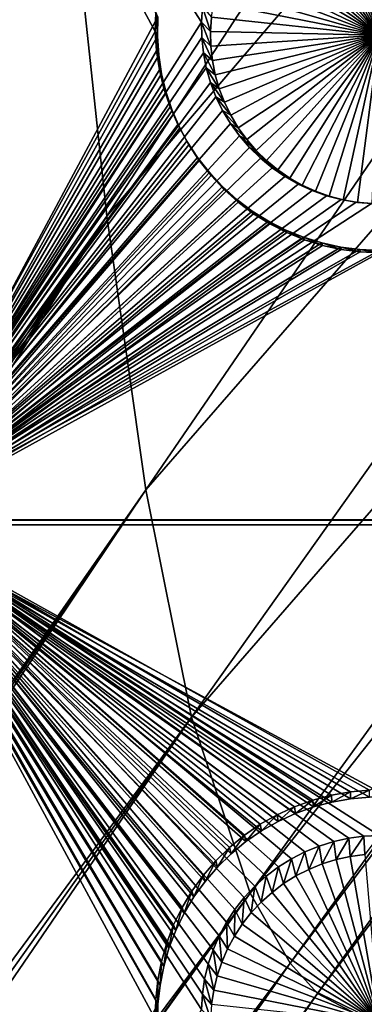
# Model space of a CAD drawing. Extents: x -226 to 75, y -650 to 2.
# Drawn here: x -185 to -180, y -605 to -590 of the extents above; entities that cross this region are included whole.
import ezdxf

# ---------------------------------------------------------------- set-up
doc = ezdxf.new("R2010")
doc.units = 0
for name, color, linetype in [('L3', 7, 'CONTINUOUS'), ('L4', 7, 'CONTINUOUS'), ('L5', 7, 'CONTINUOUS')]:
    doc.layers.add(name, color=color, linetype=linetype)

msp = doc.modelspace()

# ---------------------------------------------------------------- linework, layer by layer
at = {"layer": 'L3', "color": 250}
for points in [[(60.25, -411.9243, 1019.068), (60.25, -647.2808, 1027.287), (-210.25, -411.9243, 1019.068)], [(-210.25, -411.9243, 1019.068), (60.25, -647.2808, 1027.287), (-210.25, -647.2808, 1027.287)], [(-185.1203, -583.6278, 1029.701), (-184.135, -592.8544, 1030.023), (-167.0675, -566.6548, 1030.442)], [(-167.0675, -566.6548, 1030.442), (-184.135, -592.8544, 1030.023), (-166.7717, -572.5054, 1030.646)], [(-183.5434, -597.0081, 1030.168), (-166.7717, -572.5054, 1030.646), (-184.135, -592.8544, 1030.023)], [(-183.5434, -597.0081, 1030.168), (-166.4235, -577.3431, 1030.815), (-166.7717, -572.5054, 1030.646)], [(-182.8469, -600.4614, 1030.289), (-166.4235, -577.3431, 1030.815), (-183.5434, -597.0081, 1030.168)], [(-182.8469, -600.4614, 1030.289), (-165.9793, -581.0509, 1030.945), (-166.4235, -577.3431, 1030.815)], [(-185.1203, -583.6278, 1029.701), (-185.539, -579.0872, 1029.542), (-220.65, -641.6417, 1029.091)], [(-181.9587, -603.1338, 1030.382), (-165.9793, -581.0509, 1030.945), (-182.8469, -600.4614, 1030.289)], [(-181.9587, -603.1338, 1030.382), (-165.6753, -582.5161, 1030.996), (-165.9793, -581.0509, 1030.945)], [(-181.3507, -604.1959, 1030.419), (-165.6753, -582.5161, 1030.996), (-181.9587, -603.1338, 1030.382)], [(-181.3507, -604.1959, 1030.419), (-165.4676, -583.156, 1031.018), (-165.6753, -582.5161, 1030.996)], [(-180.9352, -604.6581, 1030.435), (-165.4676, -583.156, 1031.018), (-181.3507, -604.1959, 1030.419)], [(-180.9352, -604.6581, 1030.435), (-165.0923, -583.7277, 1031.038), (-165.4676, -583.156, 1031.018)], [(-185.1203, -583.6278, 1029.701), (-220.65, -641.6417, 1029.091), (-220.1143, -642.3916, 1029.117)], [(-220.1143, -642.3916, 1029.117), (-219.8128, -642.7473, 1029.13), (-185.1203, -583.6278, 1029.701)], [(-185.1203, -583.6278, 1029.701), (-219.8128, -642.7473, 1029.13), (-184.135, -592.8544, 1030.023)], [(-180.1849, -605.0587, 1030.449), (-165.0923, -583.7277, 1031.038), (-180.9352, -604.6581, 1030.435)], [(-219.8128, -642.7473, 1029.13), (-219.4466, -643.1795, 1029.145), (-184.135, -592.8544, 1030.023)], [(-184.135, -592.8544, 1030.023), (-219.4466, -643.1795, 1029.145), (-218.716, -643.9096, 1029.17)], [(-218.716, -643.9096, 1029.17), (-217.9277, -644.5769, 1029.194), (-184.135, -592.8544, 1030.023)], [(-184.135, -592.8544, 1030.023), (-217.9277, -644.5769, 1029.194), (-217.8602, -644.625, 1029.195)], [(-184.135, -592.8544, 1030.023), (-217.8602, -644.625, 1029.195), (-217.0869, -645.1769, 1029.215)], [(-184.135, -592.8544, 1030.023), (-217.0869, -645.1769, 1029.215), (-183.5434, -597.0081, 1030.168)], [(-183.5434, -597.0081, 1030.168), (-217.0869, -645.1769, 1029.215), (-216.6805, -645.4189, 1029.223)], [(-183.5434, -597.0081, 1030.168), (-216.6805, -645.4189, 1029.223), (-216.1993, -645.7054, 1029.233)], [(-183.5434, -597.0081, 1030.168), (-216.1993, -645.7054, 1029.233), (-182.8469, -600.4614, 1030.289)], [(-182.8469, -600.4614, 1030.289), (-216.1993, -645.7054, 1029.233), (-215.2712, -646.1589, 1029.249)], [(-182.8469, -600.4614, 1030.289), (-215.2712, -646.1589, 1029.249), (-214.3088, -646.5341, 1029.262)], [(-182.8469, -600.4614, 1030.289), (-214.3088, -646.5341, 1029.262), (-181.9587, -603.1338, 1030.382)], [(-181.9587, -603.1338, 1030.382), (-214.3088, -646.5341, 1029.262), (-213.5333, -646.7649, 1029.27)], [(-181.9587, -603.1338, 1030.382), (-213.5333, -646.7649, 1029.27), (-213.3186, -646.8288, 1029.272)], [(-181.9587, -603.1338, 1030.382), (-213.3186, -646.8288, 1029.272), (-181.3507, -604.1959, 1030.419)], [(-181.3507, -604.1959, 1030.419), (-213.3186, -646.8288, 1029.272), (-212.3074, -647.0407, 1029.28)], [(-181.3507, -604.1959, 1030.419), (-212.3074, -647.0407, 1029.28), (-211.4998, -647.1413, 1029.283)], [(-211.4998, -647.1413, 1029.283), (-180.9352, -604.6581, 1030.435), (-181.3507, -604.1959, 1030.419)], [(-211.4998, -647.1413, 1029.283), (-211.2822, -647.1684, 1029.284), (-180.9352, -604.6581, 1030.435)], [(-180.9352, -604.6581, 1030.435), (-211.2822, -647.1684, 1029.284), (-210.25, -647.211, 1029.286)], [(-180.9352, -604.6581, 1030.435), (-210.25, -647.211, 1029.286), (-180.1849, -605.0587, 1030.449)]]:
    msp.add_3dface(points, dxfattribs=at)
at = {"layer": 'L4', "color": 250}
for points in [[(-210, -626.875, 1017.069), (60.00001, -626.875, 1017.069), (-210, -432.9932, 1010.298)], [(-210, -432.9932, 1010.298), (60.00001, -626.875, 1017.069), (60.00001, -432.9932, 1010.298)], [(-187.5, -582.4719, 1013.517), (-182.6844, -589.6776, 1013.768), (-182.6994, -589.9093, 1013.776)], [(-187.5, -582.4719, 1013.517), (-182.6994, -589.9093, 1013.776), (-187.5, -597.4628, 1014.04)], [(-180, -590.107, 1009.781), (-180.4386, -587.586, 1009.693), (-180.2201, -587.5577, 1009.692)], [(-180, -590.107, 1009.781), (-181.0682, -587.7815, 1009.7), (-180.8642, -587.6983, 1009.697)], [(-180, -590.107, 1009.781), (-180.8642, -587.6983, 1009.697), (-180.6538, -587.633, 1009.694)], [(-180.6538, -587.633, 1009.694), (-180.4386, -587.586, 1009.693), (-180, -590.107, 1009.781)], [(-181.2642, -587.8819, 1009.703), (-181.0682, -587.7815, 1009.7), (-180, -590.107, 1009.781)], [(-180, -590.107, 1009.781), (-181.6269, -588.1312, 1009.712), (-181.4509, -587.9987, 1009.707)], [(-180, -590.107, 1009.781), (-181.4509, -587.9987, 1009.707), (-181.2642, -587.8819, 1009.703)], [(-181.7908, -588.2783, 1009.717), (-181.6269, -588.1312, 1009.712), (-180, -590.107, 1009.781)], [(-180, -590.107, 1009.781), (-181.9415, -588.4389, 1009.723), (-181.7908, -588.2783, 1009.717)], [(-180, -590.107, 1009.781), (-182.0778, -588.6119, 1009.729), (-181.9415, -588.4389, 1009.723)], [(-182.1987, -588.7959, 1009.735), (-182.0778, -588.6119, 1009.729), (-180, -590.107, 1009.781)], [(-180, -590.107, 1009.781), (-182.3033, -588.9897, 1009.742), (-182.1987, -588.7959, 1009.735)], [(-180, -590.107, 1009.781), (-182.3909, -589.1917, 1009.749), (-182.3033, -588.9897, 1009.742)], [(-182.4608, -589.4005, 1009.756), (-182.3909, -589.1917, 1009.749), (-180, -590.107, 1009.781)], [(-180, -590.107, 1009.781), (-182.5125, -589.6145, 1009.764), (-182.4608, -589.4005, 1009.756)], [(-180, -590.107, 1009.781), (-182.5455, -589.8322, 1009.771), (-182.5125, -589.6145, 1009.764)], [(-182.6844, -589.6776, 1013.768), (-182.5597, -590.0519, 1009.779), (-182.6994, -589.9093, 1013.776)], [(-182.6844, -589.6776, 1013.768), (-182.5455, -589.8322, 1009.771), (-182.5597, -590.0519, 1009.779)], [(-187.5, -597.4628, 1014.04), (-182.6994, -589.9093, 1013.776), (-182.6944, -590.1414, 1013.785)], [(-182.6994, -589.9093, 1013.776), (-182.5597, -590.0519, 1009.779), (-182.555, -590.272, 1009.787)], [(-182.6994, -589.9093, 1013.776), (-182.555, -590.272, 1009.787), (-182.6944, -590.1414, 1013.785)], [(-182.5597, -590.0519, 1009.779), (-182.5455, -589.8322, 1009.771), (-180, -590.107, 1009.781)], [(-180, -590.107, 1009.781), (-182.555, -590.272, 1009.787), (-182.5597, -590.0519, 1009.779)], [(-180, -590.107, 1009.781), (-182.5313, -590.4909, 1009.794), (-182.555, -590.272, 1009.787)], [(-182.4889, -590.7069, 1009.802), (-182.5313, -590.4909, 1009.794), (-180, -590.107, 1009.781)], [(-180, -590.107, 1009.781), (-182.4281, -590.9186, 1009.809), (-182.4889, -590.7069, 1009.802)], [(-180, -590.107, 1009.781), (-182.3493, -591.1242, 1009.816), (-182.4281, -590.9186, 1009.809)], [(-182.2531, -591.3222, 1009.823), (-182.3493, -591.1242, 1009.816), (-180, -590.107, 1009.781)], [(-180, -590.107, 1009.781), (-182.1402, -591.5113, 1009.83), (-182.2531, -591.3222, 1009.823)], [(-180, -590.107, 1009.781), (-182.0115, -591.69, 1009.836), (-182.1402, -591.5113, 1009.83)], [(-181.8679, -591.857, 1009.842), (-182.0115, -591.69, 1009.836), (-180, -590.107, 1009.781)], [(-180, -590.107, 1009.781), (-181.7105, -592.0109, 1009.847), (-181.8679, -591.857, 1009.842)], [(-180, -590.107, 1009.781), (-181.5403, -592.1509, 1009.852), (-181.7105, -592.0109, 1009.847)], [(-181.3588, -592.2756, 1009.857), (-181.5403, -592.1509, 1009.852), (-180, -590.107, 1009.781)], [(-180, -590.107, 1009.781), (-181.1673, -592.3843, 1009.86), (-181.3588, -592.2756, 1009.857)], [(-180, -590.107, 1009.781), (-180.967, -592.4762, 1009.864), (-181.1673, -592.3843, 1009.86)], [(-180.7597, -592.5505, 1009.866), (-180.967, -592.4762, 1009.864), (-180, -590.107, 1009.781)], [(-180, -590.107, 1009.781), (-180.5467, -592.6067, 1009.868), (-180.7597, -592.5505, 1009.866)], [(-180, -590.107, 1009.781), (-180.3296, -592.6445, 1009.869), (-180.5467, -592.6067, 1009.868)], [(-180.1102, -592.6633, 1009.87), (-180.3296, -592.6445, 1009.869), (-180, -590.107, 1009.781)], [(-187.5, -597.4628, 1014.04), (-182.6944, -590.1414, 1013.785), (-182.6694, -590.3723, 1013.793)], [(-182.6944, -590.1414, 1013.785), (-182.555, -590.272, 1009.787), (-182.5313, -590.4909, 1009.794)], [(-182.6944, -590.1414, 1013.785), (-182.5313, -590.4909, 1009.794), (-182.6694, -590.3723, 1013.793)], [(-187.5, -597.4628, 1014.04), (-182.6694, -590.3723, 1013.793), (-182.6247, -590.6001, 1013.801)], [(-182.6694, -590.3723, 1013.793), (-182.5313, -590.4909, 1009.794), (-182.4889, -590.7069, 1009.802)], [(-182.6694, -590.3723, 1013.793), (-182.4889, -590.7069, 1009.802), (-182.6247, -590.6001, 1013.801)], [(-182.6247, -590.6001, 1013.801), (-182.5606, -590.8232, 1013.808), (-187.5, -597.4628, 1014.04)], [(-182.6247, -590.6001, 1013.801), (-182.4889, -590.7069, 1009.802), (-182.4281, -590.9186, 1009.809)], [(-182.6247, -590.6001, 1013.801), (-182.4281, -590.9186, 1009.809), (-182.5606, -590.8232, 1013.808)], [(-187.5, -597.4628, 1014.04), (-182.5606, -590.8232, 1013.808), (-182.4775, -591.0401, 1013.816)], [(-182.5606, -590.8232, 1013.808), (-182.4281, -590.9186, 1009.809), (-182.3493, -591.1242, 1009.816)], [(-182.5606, -590.8232, 1013.808), (-182.3493, -591.1242, 1009.816), (-182.4775, -591.0401, 1013.816)], [(-187.5, -597.4628, 1014.04), (-182.4775, -591.0401, 1013.816), (-182.376, -591.2489, 1013.823)], [(-182.4775, -591.0401, 1013.816), (-182.3493, -591.1242, 1009.816), (-182.2531, -591.3222, 1009.823)], [(-182.4775, -591.0401, 1013.816), (-182.2531, -591.3222, 1009.823), (-182.376, -591.2489, 1013.823)], [(-182.376, -591.2489, 1013.823), (-182.257, -591.4483, 1013.83), (-187.5, -597.4628, 1014.04)], [(-182.376, -591.2489, 1013.823), (-182.2531, -591.3222, 1009.823), (-182.1402, -591.5113, 1009.83)], [(-182.376, -591.2489, 1013.823), (-182.1402, -591.5113, 1009.83), (-182.257, -591.4483, 1013.83)], [(-187.5, -597.4628, 1014.04), (-182.257, -591.4483, 1013.83), (-182.1212, -591.6368, 1013.837)], [(-182.257, -591.4483, 1013.83), (-182.1402, -591.5113, 1009.83), (-182.0115, -591.69, 1009.836)], [(-182.257, -591.4483, 1013.83), (-182.0115, -591.69, 1009.836), (-182.1212, -591.6368, 1013.837)], [(-187.5, -597.4628, 1014.04), (-182.1212, -591.6368, 1013.837), (-181.9698, -591.8128, 1013.843)], [(-182.1212, -591.6368, 1013.837), (-182.0115, -591.69, 1009.836), (-181.8679, -591.857, 1009.842)], [(-182.1212, -591.6368, 1013.837), (-181.8679, -591.857, 1009.842), (-181.9698, -591.8128, 1013.843)], [(-187.5, -597.4628, 1014.04), (-181.9698, -591.8128, 1013.843), (-181.8038, -591.9752, 1013.849)], [(-181.9698, -591.8128, 1013.843), (-181.8679, -591.857, 1009.842), (-181.7105, -592.0109, 1009.847)], [(-181.9698, -591.8128, 1013.843), (-181.7105, -592.0109, 1009.847), (-181.8038, -591.9752, 1013.849)], [(-181.8038, -591.9752, 1013.849), (-181.6244, -592.1227, 1013.854), (-187.5, -597.4628, 1014.04)], [(-181.8038, -591.9752, 1013.849), (-181.7105, -592.0109, 1009.847), (-181.5403, -592.1509, 1009.852)], [(-181.8038, -591.9752, 1013.849), (-181.5403, -592.1509, 1009.852), (-181.6244, -592.1227, 1013.854)], [(-187.5, -597.4628, 1014.04), (-181.6244, -592.1227, 1013.854), (-181.433, -592.2543, 1013.858)], [(-181.6244, -592.1227, 1013.854), (-181.5403, -592.1509, 1009.852), (-181.3588, -592.2756, 1009.857)], [(-181.6244, -592.1227, 1013.854), (-181.3588, -592.2756, 1009.857), (-181.433, -592.2543, 1013.858)], [(-187.5, -597.4628, 1014.04), (-181.433, -592.2543, 1013.858), (-181.2309, -592.369, 1013.862)], [(-181.433, -592.2543, 1013.858), (-181.3588, -592.2756, 1009.857), (-181.1673, -592.3843, 1009.86)], [(-181.433, -592.2543, 1013.858), (-181.1673, -592.3843, 1009.86), (-181.2309, -592.369, 1013.862)], [(-181.2309, -592.369, 1013.862), (-181.0198, -592.4658, 1013.866), (-187.5, -597.4628, 1014.04)], [(-187.5, -597.4628, 1014.04), (-181.0198, -592.4658, 1013.866), (-180.8011, -592.5442, 1013.868)], [(-181.2309, -592.369, 1013.862), (-181.1673, -592.3843, 1009.86), (-180.967, -592.4762, 1009.864)], [(-181.2309, -592.369, 1013.862), (-180.967, -592.4762, 1009.864), (-181.0198, -592.4658, 1013.866)], [(-181.0198, -592.4658, 1013.866), (-180.967, -592.4762, 1009.864), (-180.7597, -592.5505, 1009.866)], [(-181.0198, -592.4658, 1013.866), (-180.7597, -592.5505, 1009.866), (-180.8011, -592.5442, 1013.868)], [(-187.5, -597.4628, 1014.04), (-180.8011, -592.5442, 1013.868), (-180.5765, -592.6035, 1013.87)], [(-180.5765, -592.6035, 1013.87), (-180.3476, -592.6433, 1013.872), (-187.5, -597.4628, 1014.04)], [(-187.5, -597.4628, 1014.04), (-180.3476, -592.6433, 1013.872), (-180.1162, -592.6632, 1013.873)], [(-180.8011, -592.5442, 1013.868), (-180.7597, -592.5505, 1009.866), (-180.5467, -592.6067, 1009.868)], [(-180.8011, -592.5442, 1013.868), (-180.5467, -592.6067, 1009.868), (-180.5765, -592.6035, 1013.87)], [(-180.5765, -592.6035, 1013.87), (-180.5467, -592.6067, 1009.868), (-180.3296, -592.6445, 1009.869)], [(-180.5765, -592.6035, 1013.87), (-180.3296, -592.6445, 1009.869), (-180.3476, -592.6433, 1013.872)], [(-180.3476, -592.6433, 1013.872), (-180.3296, -592.6445, 1009.869), (-180.1102, -592.6633, 1009.87)], [(-180.3476, -592.6433, 1013.872), (-180.1102, -592.6633, 1009.87), (-180.1162, -592.6632, 1013.873)], [(-187.5, -597.4628, 1014.04), (-180.1162, -592.6632, 1013.873), (-172.5, -597.4628, 1014.04)], [(-172.5, -597.4628, 1014.04), (-180, -602.2599, 1014.208), (-187.5, -597.4628, 1014.04)], [(-187.5, -597.4628, 1014.04), (-180, -602.2599, 1014.208), (-180.2321, -602.2699, 1014.208)], [(-187.5, -597.4628, 1014.04), (-180.2321, -602.2699, 1014.208), (-180.4625, -602.2997, 1014.209)], [(-180.4625, -602.2997, 1014.209), (-180.6895, -602.3493, 1014.211), (-187.5, -597.4628, 1014.04)], [(-187.5, -597.4628, 1014.04), (-180.6895, -602.3493, 1014.211), (-180.9113, -602.4182, 1014.213)], [(-187.5, -597.4628, 1014.04), (-180.9113, -602.4182, 1014.213), (-181.1264, -602.5059, 1014.216)], [(-181.1264, -602.5059, 1014.216), (-181.3332, -602.6118, 1014.22), (-187.5, -597.4628, 1014.04)], [(-187.5, -597.4628, 1014.04), (-181.3332, -602.6118, 1014.22), (-181.5301, -602.735, 1014.224)], [(-187.5, -597.4628, 1014.04), (-181.5301, -602.735, 1014.224), (-181.7157, -602.8747, 1014.229)], [(-187.5, -597.4628, 1014.04), (-182.1911, -603.3816, 1014.247), (-182.3187, -603.5756, 1014.254)], [(-182.595, -604.2132, 1014.276), (-182.6495, -604.4389, 1014.284), (-187.5, -597.4628, 1014.04)], [(-187.5, -597.4628, 1014.04), (-182.6495, -604.4389, 1014.284), (-182.6844, -604.6685, 1014.292)], [(-187.5, -597.4628, 1014.04), (-182.6844, -604.6685, 1014.292), (-182.6994, -604.9002, 1014.3)], [(-181.7157, -602.8747, 1014.229), (-181.8885, -603.0298, 1014.235), (-187.5, -597.4628, 1014.04)], [(-187.5, -597.4628, 1014.04), (-181.8885, -603.0298, 1014.235), (-182.0474, -603.1992, 1014.241)], [(-187.5, -597.4628, 1014.04), (-182.0474, -603.1992, 1014.241), (-182.1911, -603.3816, 1014.247)], [(-182.3187, -603.5756, 1014.254), (-182.429, -603.78, 1014.261), (-187.5, -597.4628, 1014.04)], [(-187.5, -597.4628, 1014.04), (-182.429, -603.78, 1014.261), (-182.5214, -603.9931, 1014.268)], [(-187.5, -597.4628, 1014.04), (-182.5214, -603.9931, 1014.268), (-182.595, -604.2132, 1014.276)], [(-182.6994, -604.9002, 1014.3), (-187.5, -612.4536, 1014.564), (-187.5, -597.4628, 1014.04)], [(-180.6895, -602.3493, 1014.211), (-180.8642, -602.6892, 1010.22), (-180.9113, -602.4182, 1014.213)], [(-180.6895, -602.3493, 1014.211), (-180.6538, -602.6239, 1010.218), (-180.8642, -602.6892, 1010.22)], [(-180.4625, -602.2997, 1014.209), (-180.6538, -602.6239, 1010.218), (-180.6895, -602.3493, 1014.211)], [(-180.4625, -602.2997, 1014.209), (-180.4386, -602.5769, 1010.216), (-180.6538, -602.6239, 1010.218)], [(-180.2321, -602.2699, 1014.208), (-180.4386, -602.5769, 1010.216), (-180.4625, -602.2997, 1014.209)], [(-180.2321, -602.2699, 1014.208), (-180.2201, -602.5485, 1010.215), (-180.4386, -602.5769, 1010.216)], [(-180, -602.2599, 1014.208), (-180.2201, -602.5485, 1010.215), (-180.2321, -602.2699, 1014.208)], [(-181.1264, -602.5059, 1014.216), (-181.2642, -602.8727, 1010.227), (-181.3332, -602.6118, 1014.22)], [(-181.1264, -602.5059, 1014.216), (-181.0682, -602.7724, 1010.223), (-181.2642, -602.8727, 1010.227)], [(-180.9113, -602.4182, 1014.213), (-181.0682, -602.7724, 1010.223), (-181.1264, -602.5059, 1014.216)], [(-180.9113, -602.4182, 1014.213), (-180.8642, -602.6892, 1010.22), (-181.0682, -602.7724, 1010.223)], [(-181.3332, -602.6118, 1014.22), (-181.4509, -602.9896, 1010.231), (-181.5301, -602.735, 1014.224)], [(-181.3332, -602.6118, 1014.22), (-181.2642, -602.8727, 1010.227), (-181.4509, -602.9896, 1010.231)], [(-180, -605.0978, 1010.304), (-180.8642, -602.6892, 1010.22), (-180.6538, -602.6239, 1010.218)], [(-180.6538, -602.6239, 1010.218), (-180.4386, -602.5769, 1010.216), (-180, -605.0978, 1010.304)], [(-180, -605.0978, 1010.304), (-180.4386, -602.5769, 1010.216), (-180.2201, -602.5485, 1010.215)], [(-181.5301, -602.735, 1014.224), (-181.6269, -603.1221, 1010.235), (-181.7157, -602.8747, 1014.229)], [(-181.5301, -602.735, 1014.224), (-181.4509, -602.9896, 1010.231), (-181.6269, -603.1221, 1010.235)], [(-181.2642, -602.8727, 1010.227), (-181.0682, -602.7724, 1010.223), (-180, -605.0978, 1010.304)], [(-180, -605.0978, 1010.304), (-181.0682, -602.7724, 1010.223), (-180.8642, -602.6892, 1010.22)], [(-181.7157, -602.8747, 1014.229), (-181.7908, -603.2692, 1010.241), (-181.8885, -603.0298, 1014.235)], [(-181.7157, -602.8747, 1014.229), (-181.6269, -603.1221, 1010.235), (-181.7908, -603.2692, 1010.241)], [(-180, -605.0978, 1010.304), (-181.4509, -602.9896, 1010.231), (-181.2642, -602.8727, 1010.227)], [(-181.8885, -603.0298, 1014.235), (-181.9415, -603.4298, 1010.246), (-182.0474, -603.1992, 1014.241)], [(-181.8885, -603.0298, 1014.235), (-181.7908, -603.2692, 1010.241), (-181.9415, -603.4298, 1010.246)], [(-180, -605.0978, 1010.304), (-181.6269, -603.1221, 1010.235), (-181.4509, -602.9896, 1010.231)], [(-182.0474, -603.1992, 1014.241), (-182.0778, -603.6028, 1010.252), (-182.1911, -603.3816, 1014.247)], [(-182.0474, -603.1992, 1014.241), (-181.9415, -603.4298, 1010.246), (-182.0778, -603.6028, 1010.252)], [(-181.7908, -603.2692, 1010.241), (-181.6269, -603.1221, 1010.235), (-180, -605.0978, 1010.304)], [(-182.1911, -603.3816, 1014.247), (-182.1987, -603.7868, 1010.259), (-182.3187, -603.5756, 1014.254)], [(-182.1911, -603.3816, 1014.247), (-182.0778, -603.6028, 1010.252), (-182.1987, -603.7868, 1010.259)], [(-180, -605.0978, 1010.304), (-181.9415, -603.4298, 1010.246), (-181.7908, -603.2692, 1010.241)], [(-180, -605.0978, 1010.304), (-182.0778, -603.6028, 1010.252), (-181.9415, -603.4298, 1010.246)], [(-182.3187, -603.5756, 1014.254), (-182.3033, -603.9805, 1010.265), (-182.429, -603.78, 1014.261)], [(-182.3187, -603.5756, 1014.254), (-182.1987, -603.7868, 1010.259), (-182.3033, -603.9805, 1010.265)], [(-182.1987, -603.7868, 1010.259), (-182.0778, -603.6028, 1010.252), (-180, -605.0978, 1010.304)], [(-182.429, -603.78, 1014.261), (-182.3909, -604.1825, 1010.272), (-182.5214, -603.9931, 1014.268)], [(-182.429, -603.78, 1014.261), (-182.3033, -603.9805, 1010.265), (-182.3909, -604.1825, 1010.272)], [(-180, -605.0978, 1010.304), (-182.3033, -603.9805, 1010.265), (-182.1987, -603.7868, 1010.259)], [(-182.5214, -603.9931, 1014.268), (-182.4608, -604.3913, 1010.28), (-182.595, -604.2132, 1014.276)], [(-182.5214, -603.9931, 1014.268), (-182.3909, -604.1825, 1010.272), (-182.4608, -604.3913, 1010.28)], [(-180, -605.0978, 1010.304), (-182.3909, -604.1825, 1010.272), (-182.3033, -603.9805, 1010.265)], [(-182.595, -604.2132, 1014.276), (-182.5125, -604.6054, 1010.287), (-182.6495, -604.4389, 1014.284)], [(-182.595, -604.2132, 1014.276), (-182.4608, -604.3913, 1010.28), (-182.5125, -604.6054, 1010.287)], [(-182.4608, -604.3913, 1010.28), (-182.3909, -604.1825, 1010.272), (-180, -605.0978, 1010.304)], [(-182.6495, -604.4389, 1014.284), (-182.5455, -604.8231, 1010.295), (-182.6844, -604.6685, 1014.292)], [(-182.6495, -604.4389, 1014.284), (-182.5125, -604.6054, 1010.287), (-182.5455, -604.8231, 1010.295)], [(-180, -605.0978, 1010.304), (-182.5125, -604.6054, 1010.287), (-182.4608, -604.3913, 1010.28)], [(-180, -605.0978, 1010.304), (-182.5455, -604.8231, 1010.295), (-182.5125, -604.6054, 1010.287)], [(-182.6844, -604.6685, 1014.292), (-182.5597, -605.0428, 1010.302), (-182.6994, -604.9002, 1014.3)], [(-182.6844, -604.6685, 1014.292), (-182.5455, -604.8231, 1010.295), (-182.5597, -605.0428, 1010.302)]]:
    msp.add_3dface(points, dxfattribs=at)
at = {"layer": 'L5', "color": 7}
for points in [[(-187.5, -597.4717, 1014.04), (-183.3992, -590.0493, 1013.781), (-187.5, -582.4808, 1013.517)], [(-187.5, -582.4808, 1013.517), (-183.3992, -590.0493, 1013.781), (-183.3929, -589.757, 1013.771)], [(-187.5, -582.5506, 1011.518), (-183.3581, -589.8291, 1011.772), (-187.5, -597.5415, 1012.042)], [(-183.3643, -590.1184, 1011.783), (-183.3929, -589.757, 1013.771), (-183.3992, -590.0493, 1013.781)], [(-183.3581, -589.8291, 1011.772), (-183.3929, -589.757, 1013.771), (-183.3643, -590.1184, 1011.783)], [(-187.5, -597.5415, 1012.042), (-183.3581, -589.8291, 1011.772), (-183.3643, -590.1184, 1011.783)], [(-187.5, -597.4717, 1014.04), (-183.3803, -590.3411, 1013.792), (-183.3992, -590.0493, 1013.781)], [(-183.3643, -590.1184, 1011.783), (-183.3992, -590.0493, 1013.781), (-183.3456, -590.4072, 1011.793)], [(-183.3456, -590.4072, 1011.793), (-183.3992, -590.0493, 1013.781), (-183.3803, -590.3411, 1013.792)], [(-187.5, -597.5415, 1012.042), (-183.3643, -590.1184, 1011.783), (-183.3456, -590.4072, 1011.793)], [(-183.3364, -590.6302, 1013.802), (-183.3803, -590.3411, 1013.792), (-187.5, -597.4717, 1014.04)], [(-183.3456, -590.4072, 1011.793), (-183.3803, -590.3411, 1013.792), (-183.3022, -590.6932, 1011.803)], [(-183.3022, -590.6932, 1011.803), (-183.3803, -590.3411, 1013.792), (-183.3364, -590.6302, 1013.802)], [(-183.3456, -590.4072, 1011.793), (-183.3022, -590.6932, 1011.803), (-187.5, -597.5415, 1012.042)], [(-187.5, -597.4717, 1014.04), (-183.2678, -590.9144, 1013.812), (-183.3364, -590.6302, 1013.802)], [(-187.5, -597.5415, 1012.042), (-183.3022, -590.6932, 1011.803), (-183.2343, -590.9746, 1011.812)], [(-183.3022, -590.6932, 1011.803), (-183.3364, -590.6302, 1013.802), (-183.2343, -590.9746, 1011.812)], [(-183.2343, -590.9746, 1011.812), (-183.3364, -590.6302, 1013.802), (-183.2678, -590.9144, 1013.812)], [(-187.5, -597.4717, 1014.04), (-183.175, -591.1916, 1013.821), (-183.2678, -590.9144, 1013.812)], [(-187.5, -597.5415, 1012.042), (-183.2343, -590.9746, 1011.812), (-183.1424, -591.249, 1011.822)], [(-183.2343, -590.9746, 1011.812), (-183.2678, -590.9144, 1013.812), (-183.1424, -591.249, 1011.822)], [(-183.1424, -591.249, 1011.822), (-183.2678, -590.9144, 1013.812), (-183.175, -591.1916, 1013.821)], [(-183.0587, -591.4599, 1013.831), (-183.175, -591.1916, 1013.821), (-187.5, -597.4717, 1014.04)], [(-183.1424, -591.249, 1011.822), (-183.0273, -591.5145, 1011.831), (-187.5, -597.5415, 1012.042)], [(-183.1424, -591.249, 1011.822), (-183.175, -591.1916, 1013.821), (-183.0273, -591.5145, 1011.831)], [(-183.0273, -591.5145, 1011.831), (-183.175, -591.1916, 1013.821), (-183.0587, -591.4599, 1013.831)], [(-182.9198, -591.7172, 1013.84), (-183.0587, -591.4599, 1013.831), (-187.5, -597.4717, 1014.04)], [(-187.5, -597.5415, 1012.042), (-183.0273, -591.5145, 1011.831), (-182.8898, -591.7692, 1011.84)], [(-183.0273, -591.5145, 1011.831), (-183.0587, -591.4599, 1013.831), (-182.8898, -591.7692, 1011.84)], [(-182.8898, -591.7692, 1011.84), (-183.0587, -591.4599, 1013.831), (-182.9198, -591.7172, 1013.84)], [(-187.5, -597.4717, 1014.04), (-182.7592, -591.9616, 1013.848), (-182.9198, -591.7172, 1013.84)], [(-182.8898, -591.7692, 1011.84), (-182.9198, -591.7172, 1013.84), (-182.7309, -592.011, 1011.849)], [(-182.7309, -592.011, 1011.849), (-182.9198, -591.7172, 1013.84), (-182.7592, -591.9616, 1013.848)], [(-187.5, -597.5415, 1012.042), (-182.8898, -591.7692, 1011.84), (-182.7309, -592.011, 1011.849)], [(-187.5, -597.4717, 1014.04), (-182.5782, -592.1913, 1013.856), (-182.7592, -591.9616, 1013.848)], [(-182.7309, -592.011, 1011.849), (-182.5518, -592.2384, 1011.857), (-187.5, -597.5415, 1012.042)], [(-182.7309, -592.011, 1011.849), (-182.7592, -591.9616, 1013.848), (-182.5518, -592.2384, 1011.857)], [(-182.5518, -592.2384, 1011.857), (-182.7592, -591.9616, 1013.848), (-182.5782, -592.1913, 1013.856)], [(-182.3782, -592.4047, 1013.864), (-182.5782, -592.1913, 1013.856), (-187.5, -597.4717, 1014.04)], [(-182.5518, -592.2384, 1011.857), (-182.5782, -592.1913, 1013.856), (-182.3537, -592.4495, 1011.864)], [(-182.3537, -592.4495, 1011.864), (-182.5782, -592.1913, 1013.856), (-182.3782, -592.4047, 1013.864)], [(-187.5, -597.5415, 1012.042), (-182.5518, -592.2384, 1011.857), (-182.3537, -592.4495, 1011.864)], [(-187.5, -597.4717, 1014.04), (-182.1605, -592.6, 1013.87), (-182.3782, -592.4047, 1013.864)], [(-182.3537, -592.4495, 1011.864), (-182.1383, -592.6428, 1011.871), (-187.5, -597.5415, 1012.042)], [(-182.3537, -592.4495, 1011.864), (-182.3782, -592.4047, 1013.864), (-182.1383, -592.6428, 1011.871)], [(-182.1383, -592.6428, 1011.871), (-182.3782, -592.4047, 1013.864), (-182.1605, -592.6, 1013.87)], [(-187.5, -597.4717, 1014.04), (-181.9268, -592.7759, 1013.877), (-182.1605, -592.6, 1013.87)], [(-187.5, -597.5415, 1012.042), (-182.1383, -592.6428, 1011.871), (-181.907, -592.8169, 1011.877)], [(-182.1383, -592.6428, 1011.871), (-182.1605, -592.6, 1013.87), (-181.907, -592.8169, 1011.877)], [(-181.907, -592.8169, 1011.877), (-182.1605, -592.6, 1013.87), (-181.9268, -592.7759, 1013.877)], [(-181.6788, -592.931, 1013.882), (-181.9268, -592.7759, 1013.877), (-187.5, -597.4717, 1014.04)], [(-181.907, -592.8169, 1011.877), (-181.9268, -592.7759, 1013.877), (-181.6616, -592.9705, 1011.882)], [(-181.6616, -592.9705, 1011.882), (-181.9268, -592.7759, 1013.877), (-181.6788, -592.931, 1013.882)], [(-187.5, -597.5415, 1012.042), (-181.907, -592.8169, 1011.877), (-181.6616, -592.9705, 1011.882)], [(-187.5, -597.4717, 1014.04), (-181.4185, -593.0644, 1013.887), (-181.6788, -592.931, 1013.882)], [(-181.6616, -592.9705, 1011.882), (-181.6788, -592.931, 1013.882), (-181.4039, -593.1024, 1011.887)], [(-181.4039, -593.1024, 1011.887), (-181.6788, -592.931, 1013.882), (-181.4185, -593.0644, 1013.887)], [(-181.6616, -592.9705, 1011.882), (-181.4039, -593.1024, 1011.887), (-187.5, -597.5415, 1012.042)], [(-187.5, -597.4717, 1014.04), (-181.1476, -593.1748, 1013.891), (-181.4185, -593.0644, 1013.887)], [(-181.4039, -593.1024, 1011.887), (-181.4185, -593.0644, 1013.887), (-181.1358, -593.2117, 1011.891)], [(-181.1358, -593.2117, 1011.891), (-181.4185, -593.0644, 1013.887), (-181.1476, -593.1748, 1013.891)], [(-187.5, -597.5415, 1012.042), (-181.4039, -593.1024, 1011.887), (-181.1358, -593.2117, 1011.891)], [(-180.8682, -593.2615, 1013.893), (-181.1476, -593.1748, 1013.891), (-187.5, -597.4717, 1014.04)], [(-187.5, -597.5415, 1012.042), (-181.1358, -593.2117, 1011.891), (-180.8593, -593.2976, 1011.894)], [(-181.1358, -593.2117, 1011.891), (-181.1476, -593.1748, 1013.891), (-180.8593, -593.2976, 1011.894)], [(-180.8593, -593.2976, 1011.894), (-181.1476, -593.1748, 1013.891), (-180.8682, -593.2615, 1013.893)], [(-187.5, -597.4717, 1014.04), (-180.5824, -593.3239, 1013.896), (-180.8682, -593.2615, 1013.893)], [(-187.5, -597.5415, 1012.042), (-180.8593, -593.2976, 1011.894), (-180.5764, -593.3594, 1011.896)], [(-187.5, -597.4717, 1014.04), (-180.2923, -593.3616, 1013.897), (-180.5824, -593.3239, 1013.896)], [(-180.5764, -593.3594, 1011.896), (-180.2893, -593.3966, 1011.897), (-187.5, -597.5415, 1012.042)], [(-180, -593.3742, 1013.897), (-180.2923, -593.3616, 1013.897), (-187.5, -597.4717, 1014.04)], [(-172.5, -597.4717, 1014.04), (-180, -593.3742, 1013.897), (-187.5, -597.4717, 1014.04)], [(-187.5, -597.5415, 1012.042), (-180.2893, -593.3966, 1011.897), (-180, -593.4091, 1011.897)], [(-180.8593, -593.2976, 1011.894), (-180.8682, -593.2615, 1013.893), (-180.5764, -593.3594, 1011.896)], [(-180.5764, -593.3594, 1011.896), (-180.8682, -593.2615, 1013.893), (-180.5824, -593.3239, 1013.896)], [(-180.5764, -593.3594, 1011.896), (-180.5824, -593.3239, 1013.896), (-180.2893, -593.3966, 1011.897)], [(-180.2893, -593.3966, 1011.897), (-180.5824, -593.3239, 1013.896), (-180.2923, -593.3616, 1013.897)], [(-180.2893, -593.3966, 1011.897), (-180.2923, -593.3616, 1013.897), (-180, -593.4091, 1011.897)], [(-180, -593.4091, 1011.897), (-180.2923, -593.3616, 1013.897), (-180, -593.3742, 1013.897)], [(-187.5, -597.5415, 1012.042), (-180, -593.4091, 1011.897), (-172.5, -597.5415, 1012.042)], [(-183.3615, -604.4572, 1014.284), (-183.3052, -604.1703, 1014.274), (-187.5, -597.4717, 1014.04)], [(-187.5, -597.4717, 1014.04), (-183.3052, -604.1703, 1014.274), (-183.2244, -603.8893, 1014.265)], [(-187.5, -597.4717, 1014.04), (-183.2244, -603.8893, 1014.265), (-183.1198, -603.6163, 1014.255)], [(-183.1198, -603.6163, 1014.255), (-182.992, -603.3533, 1014.246), (-187.5, -597.4717, 1014.04)], [(-187.5, -597.4717, 1014.04), (-182.992, -603.3533, 1014.246), (-182.8422, -603.1021, 1014.237)], [(-187.5, -597.4717, 1014.04), (-182.8422, -603.1021, 1014.237), (-182.6712, -602.8649, 1014.229)], [(-187.5, -612.4625, 1014.564), (-183.3992, -605.0402, 1014.305), (-187.5, -597.4717, 1014.04)], [(-187.5, -597.4717, 1014.04), (-183.3992, -605.0402, 1014.305), (-183.3929, -604.7479, 1014.295)], [(-187.5, -597.4717, 1014.04), (-183.3929, -604.7479, 1014.295), (-183.3615, -604.4572, 1014.284)], [(-182.6712, -602.8649, 1014.229), (-182.4805, -602.6432, 1014.221), (-187.5, -597.4717, 1014.04)], [(-187.5, -597.4717, 1014.04), (-182.4805, -602.6432, 1014.221), (-182.2714, -602.4387, 1014.214)], [(-187.5, -597.4717, 1014.04), (-182.2714, -602.4387, 1014.214), (-182.0455, -602.2529, 1014.207)], [(-182.0455, -602.2529, 1014.207), (-181.8045, -602.0872, 1014.202), (-187.5, -597.4717, 1014.04)], [(-187.5, -597.4717, 1014.04), (-181.8045, -602.0872, 1014.202), (-181.5501, -601.9428, 1014.197)], [(-187.5, -597.4717, 1014.04), (-181.5501, -601.9428, 1014.197), (-181.2842, -601.8209, 1014.192)], [(-181.2842, -601.8209, 1014.192), (-181.0088, -601.7222, 1014.189), (-187.5, -597.4717, 1014.04)], [(-187.5, -597.4717, 1014.04), (-181.0088, -601.7222, 1014.189), (-180.726, -601.6476, 1014.186)], [(-187.5, -597.4717, 1014.04), (-180.726, -601.6476, 1014.186), (-180.4377, -601.5974, 1014.185)], [(-172.5, -597.4717, 1014.04), (-187.5, -597.4717, 1014.04), (-180.1463, -601.5723, 1014.184)], [(-180.1463, -601.5723, 1014.184), (-187.5, -597.4717, 1014.04), (-180.4377, -601.5974, 1014.185)], [(-181.786, -602.1866, 1012.204), (-182.0245, -602.3506, 1012.21), (-187.5, -597.5415, 1012.042)], [(-187.5, -597.5415, 1012.042), (-182.0245, -602.3506, 1012.21), (-182.2481, -602.5345, 1012.216)], [(-187.5, -597.5415, 1012.042), (-182.2481, -602.5345, 1012.216), (-182.455, -602.7368, 1012.223)], [(-172.5, -597.5415, 1012.042), (-179.8552, -601.677, 1012.186), (-187.5, -597.5415, 1012.042)], [(-187.5, -597.5415, 1012.042), (-179.8552, -601.677, 1012.186), (-180.1448, -601.677, 1012.186)], [(-180.1448, -601.677, 1012.186), (-180.4332, -601.7019, 1012.187), (-187.5, -597.5415, 1012.042)], [(-187.5, -597.5415, 1012.042), (-180.4332, -601.7019, 1012.187), (-180.7185, -601.7514, 1012.189)], [(-187.5, -597.5415, 1012.042), (-180.7185, -601.7514, 1012.189), (-180.9985, -601.8253, 1012.191)], [(-180.9985, -601.8253, 1012.191), (-181.271, -601.923, 1012.195), (-187.5, -597.5415, 1012.042)], [(-187.5, -597.5415, 1012.042), (-181.271, -601.923, 1012.195), (-181.5342, -602.0437, 1012.199)], [(-187.5, -597.5415, 1012.042), (-181.5342, -602.0437, 1012.199), (-181.786, -602.1866, 1012.204)], [(-182.455, -602.7368, 1012.223), (-182.6438, -602.9563, 1012.231), (-187.5, -597.5415, 1012.042)], [(-187.5, -597.5415, 1012.042), (-182.6438, -602.9563, 1012.231), (-182.813, -603.1911, 1012.239)], [(-187.5, -597.5415, 1012.042), (-182.813, -603.1911, 1012.239), (-182.9613, -603.4396, 1012.248)], [(-182.9613, -603.4396, 1012.248), (-183.0878, -603.6999, 1012.257), (-187.5, -597.5415, 1012.042)], [(-187.5, -597.5415, 1012.042), (-183.0878, -603.6999, 1012.257), (-183.1913, -603.9702, 1012.266)], [(-187.5, -597.5415, 1012.042), (-183.1913, -603.9702, 1012.266), (-183.2713, -604.2483, 1012.276)], [(-183.2713, -604.2483, 1012.276), (-183.327, -604.5322, 1012.286), (-187.5, -597.5415, 1012.042)], [(-187.5, -597.5415, 1012.042), (-183.327, -604.5322, 1012.286), (-183.3581, -604.82, 1012.296)], [(-187.5, -597.5415, 1012.042), (-183.3581, -604.82, 1012.296), (-187.5, -612.5323, 1012.565)], [(-180.7185, -601.7514, 1012.189), (-180.4377, -601.5974, 1014.185), (-180.726, -601.6476, 1014.186)], [(-180.4332, -601.7019, 1012.187), (-180.4377, -601.5974, 1014.185), (-180.7185, -601.7514, 1012.189)], [(-180.4332, -601.7019, 1012.187), (-180.1463, -601.5723, 1014.184), (-180.4377, -601.5974, 1014.185)], [(-180.1448, -601.677, 1012.186), (-180.1463, -601.5723, 1014.184), (-180.4332, -601.7019, 1012.187)], [(-181.271, -601.923, 1012.195), (-181.0088, -601.7222, 1014.189), (-181.2842, -601.8209, 1014.192)], [(-180.9985, -601.8253, 1012.191), (-181.0088, -601.7222, 1014.189), (-181.271, -601.923, 1012.195)], [(-180.9985, -601.8253, 1012.191), (-180.726, -601.6476, 1014.186), (-181.0088, -601.7222, 1014.189)], [(-180.7185, -601.7514, 1012.189), (-180.726, -601.6476, 1014.186), (-180.9985, -601.8253, 1012.191)], [(-181.5342, -602.0437, 1012.199), (-181.2842, -601.8209, 1014.192), (-181.5501, -601.9428, 1014.197)], [(-181.271, -601.923, 1012.195), (-181.2842, -601.8209, 1014.192), (-181.5342, -602.0437, 1012.199)], [(-181.786, -602.1866, 1012.204), (-181.5501, -601.9428, 1014.197), (-181.8045, -602.0872, 1014.202)], [(-181.5342, -602.0437, 1012.199), (-181.5501, -601.9428, 1014.197), (-181.786, -602.1866, 1012.204)], [(-182.0245, -602.3506, 1012.21), (-181.8045, -602.0872, 1014.202), (-182.0455, -602.2529, 1014.207)], [(-181.786, -602.1866, 1012.204), (-181.8045, -602.0872, 1014.202), (-182.0245, -602.3506, 1012.21)], [(-182.2481, -602.5345, 1012.216), (-182.0455, -602.2529, 1014.207), (-182.2714, -602.4387, 1014.214)], [(-182.0245, -602.3506, 1012.21), (-182.0455, -602.2529, 1014.207), (-182.2481, -602.5345, 1012.216)], [(-182.455, -602.7368, 1012.223), (-182.2714, -602.4387, 1014.214), (-182.4805, -602.6432, 1014.221)], [(-182.2481, -602.5345, 1012.216), (-182.2714, -602.4387, 1014.214), (-182.455, -602.7368, 1012.223)], [(-182.6438, -602.9563, 1012.231), (-182.4805, -602.6432, 1014.221), (-182.6712, -602.8649, 1014.229)], [(-182.455, -602.7368, 1012.223), (-182.4805, -602.6432, 1014.221), (-182.6438, -602.9563, 1012.231)], [(-182.813, -603.1911, 1012.239), (-182.6712, -602.8649, 1014.229), (-182.8422, -603.1021, 1014.237)], [(-182.6438, -602.9563, 1012.231), (-182.6712, -602.8649, 1014.229), (-182.813, -603.1911, 1012.239)], [(-182.9613, -603.4396, 1012.248), (-182.8422, -603.1021, 1014.237), (-182.992, -603.3533, 1014.246)], [(-182.813, -603.1911, 1012.239), (-182.8422, -603.1021, 1014.237), (-182.9613, -603.4396, 1012.248)], [(-183.0878, -603.6999, 1012.257), (-182.992, -603.3533, 1014.246), (-183.1198, -603.6163, 1014.255)], [(-182.9613, -603.4396, 1012.248), (-182.992, -603.3533, 1014.246), (-183.0878, -603.6999, 1012.257)], [(-183.1913, -603.9702, 1012.266), (-183.1198, -603.6163, 1014.255), (-183.2244, -603.8893, 1014.265)], [(-183.0878, -603.6999, 1012.257), (-183.1198, -603.6163, 1014.255), (-183.1913, -603.9702, 1012.266)], [(-183.2713, -604.2483, 1012.276), (-183.2244, -603.8893, 1014.265), (-183.3052, -604.1703, 1014.274)], [(-183.1913, -603.9702, 1012.266), (-183.2244, -603.8893, 1014.265), (-183.2713, -604.2483, 1012.276)], [(-183.327, -604.5322, 1012.286), (-183.3052, -604.1703, 1014.274), (-183.3615, -604.4572, 1014.284)], [(-183.2713, -604.2483, 1012.276), (-183.3052, -604.1703, 1014.274), (-183.327, -604.5322, 1012.286)], [(-183.3581, -604.82, 1012.296), (-183.3615, -604.4572, 1014.284), (-183.3929, -604.7479, 1014.295)], [(-183.327, -604.5322, 1012.286), (-183.3615, -604.4572, 1014.284), (-183.3581, -604.82, 1012.296)], [(-183.3643, -605.1093, 1012.306), (-183.3929, -604.7479, 1014.295), (-183.3992, -605.0402, 1014.305)], [(-183.3581, -604.82, 1012.296), (-183.3929, -604.7479, 1014.295), (-183.3643, -605.1093, 1012.306)], [(-187.5, -612.5323, 1012.565), (-183.3581, -604.82, 1012.296), (-183.3643, -605.1093, 1012.306)]]:
    msp.add_3dface(points, dxfattribs=at)

doc.saveas('drawing.dxf')
